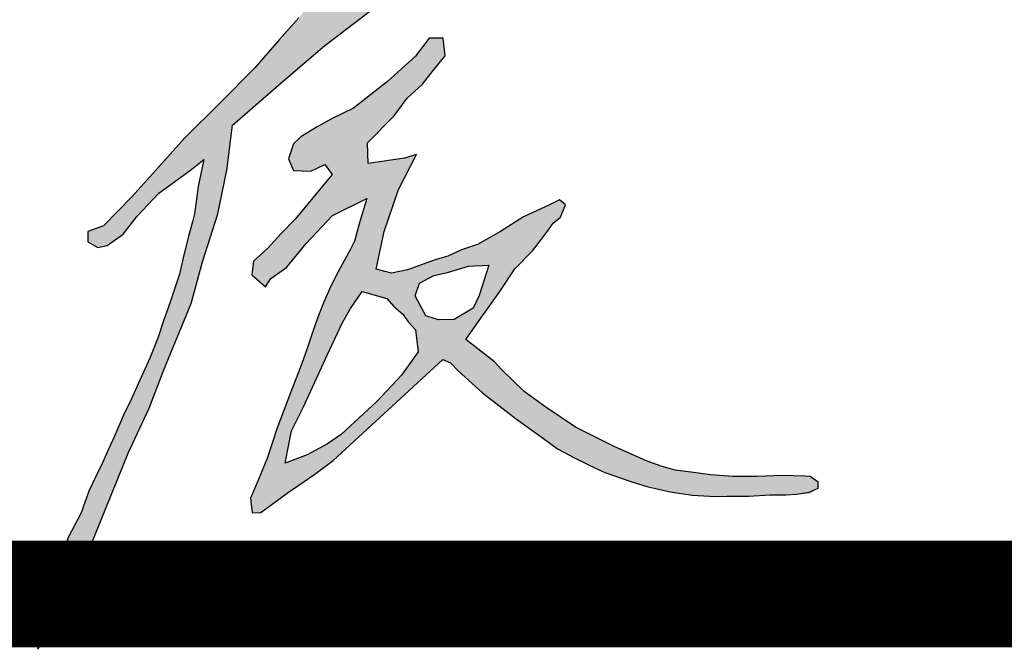
# Model space of a CAD drawing. Extents: x 0 to 347477, y 0 to 4693994.
# Drawn here: x 346584 to 346593, y 4692513 to 4692519 of the extents above; entities that cross this region are included whole.
import ezdxf

# ---------------------------------------------------------------- set-up
doc = ezdxf.new("R2010")
doc.units = 0
doc.header["$LTSCALE"] = 0.5
doc.layers.get('0').update_dxf_attribs({"linetype": 'CONTINUOUS'})
doc.layers.add('00 签名', color=3, linetype='CONTINUOUS')
doc.layers.add('00 表格', color=140, linetype='CONTINUOUS')

# ---------------------------------------------------------------- blocks, each defined once
blk = doc.blocks.new('图框A3')
at = {"layer": '00 表格', "linetype": 'Continuous', "const_width": 100}
blk.add_lwpolyline([(-39500, 500), (-500, 500), (-500, 29200), (-39500, 29200)], close=True, dxfattribs=at)
blk = doc.blocks.new('A$C6C0F377B')
h = blk.add_hatch(color=3)
h.paths.add_polyline_path([(1632.459976489306, 723.9637048856821), (1645.680977927172, 745.1767101157457), (1645.680977927172, 761.1767101157457), (1641.680977927172, 771.1767101157457), (1635.68969157117, 773.3100699612405), (1623.680977927172, 775.1767101157457), (1608.853223678307, 770.8018441970926), (1601.784168578335, 761.6792772903573), (1595.608958103228, 759.2049850234762), (1595.90404251311, 767.7648335928097), (1604.13047849026, 778.0838616747642), (1605.328484845231, 788.6883406309644), (1614.652343241847, 810.6494819573127), (1631.521703621838, 842.395113053266), (1650.300097238272, 870.540632636752), (1663.407033345662, 897.1593226012774), (1668.903385819867, 913.1862322515808), (1674.321913834661, 925.4815319017507), (1680.444104673341, 939.6954514128156), (1684.760119507089, 952.9452596427873), (1688.761593815871, 975.8937968998216), (1692.419343427289, 1000.205917841755), (1693.228050105507, 1009.695638206555), (1677.268591267057, 1009.695638206555), (1677.76240349561, 999.0497525203973), (1673.29403844371, 963.6507103962358), (1662.680671720766, 931.3487828280777), (1649.281893888954, 901.2174244695343), (1632.925786584616, 876.2465581698343), (1604.600925897714, 848.6522336811759), (1583.098512607394, 833.6539516836638), (1557.630621713586, 817.5548435007222), (1541.579326876439, 802.9337694244459), (1513.680977927172, 783.1767101157457), (1499.680977927172, 783.1767101157457), (1493.680977927172, 803.1767101157457), (1493.679508523666, 817.9703164573293), (1494.641449550632, 837.5553512414917), (1496.421684068628, 856.5053233830258), (1506.892316599842, 882.832091206219), (1517.920691092964, 901.1060331263579), (1531.449176357128, 916.2667790553533), (1548.791060152929, 932.9005794725381), (1570.867265253793, 957.4681322881952), (1590.459573012311, 978.8110977695324), (1609.71788413031, 998.527365530841), (1626.772754993755, 1009.695638206555), (1604.627003943431, 1009.695638206555), (1597.645364801865, 1004.118058639579), (1580.245112661272, 989.0072467611171), (1565.740578963421, 972.352320399601), (1548.732691807672, 954.2089752266183), (1526.377615726087, 930.4538110010326), (1508.34828253556, 909.2241574032232), (1495.134337795898, 890.0379587924108), (1488.905138324946, 875.0423793378286), (1479.680977927172, 849.1767101157457), (1479.680977927172, 827.1767101157457), (1479.680977927172, 795.1767101157457), (1481.680977927172, 783.1767101157457), (1485.680977927172, 773.1767101157457), (1485.680977927172, 767.1767101157457), (1489.680977927172, 745.1767101157457), (1491.418219839688, 716.4556762268767), (1476.025190225802, 724.8157885945402), (1457.723471425939, 734.6278295055963), (1444.512769372202, 736.5656547709368), (1430.338989628479, 739.4118956457824), (1417.680977927172, 737.1767101157457), (1413.680977927172, 725.1767101157457), (1431.678218874149, 722.8587579256855), (1452.402223985642, 717.8807172048837), (1470.46074134903, 707.5847001126967), (1485.490590150468, 693.6646232828498), (1497.005367517471, 686.3953778631985), (1505.313128602691, 686.9004799891263), (1505.313128602691, 699.0190899223089), (1505.660095985979, 715.9851438286714), (1512.761577944271, 730.1798579362221), (1513.680977927172, 753.1767101157457), (1527.574755156063, 772.4561393928016), (1544.682577211875, 788.2051450856961), (1565.390368894208, 803.3754937169142), (1593.534887435613, 818.3521766306367), (1578.286530422512, 789.1767101157457), (1565.876771768089, 775.1767101157457), (1551.083623931045, 753.7370520490222), (1542.494900942431, 739.3216302469373), (1531.680977927172, 729.1767101157457), (1512.761577944271, 730.1798579362221), (1523.680977927172, 711.1767101157457), (1531.680977927172, 705.1767101157457), (1547.374006446917, 711.1645874208771), (1557.718174230773, 716.2809070507064), (1579.366344802547, 719.0522468499839), (1592.21344034106, 706.6875309203751), (1591.448592189234, 697.7169635300525), (1580.400761581026, 673.8792160670273), (1566.356689270586, 657.708265886642), (1551.576527277473, 639.755054214038), (1531.669468420674, 617.4844938948518), (1506.950684945099, 589.0892778825946), (1471.375178752001, 553.2039804812521), (1435.942350735422, 518.0926608615555), (1382.794730053283, 458.7479624561965), (1353.441937959753, 429.1261835338082), (1337.680977927172, 423.1767101157457), (1337.680977927172, 412.891219290439), (1347.825606109574, 407.1737705152482), (1357.320190207101, 408.9368266039528), (1373.352146196878, 420.6353149753995), (1387.680977927172, 438.8396406546235), (1409.621469888836, 461.9110924974084), (1441.769457164221, 485.3704935014248), (1455.210418008151, 496.1767104270402), (1449.527098321938, 468.8237536314409), (1445.680977927172, 441.1767101157457), (1443.680977927172, 433.1767101157457), (1439.695274898433, 418.3942037697416), (1434.429153117933, 396.6690507482272), (1430.628725329996, 379.9718724980485), (1424.545446721488, 361.7574673311319), (1418.812378181727, 344.8567117981147), (1414.674711067812, 333.8328098931815), (1408.656286175945, 315.1344285446685), (1400.374466577196, 295.0647813489195), (1389.135317504988, 269.506229686318), (1381.680977927172, 253.1767101157457), (1373.680977927172, 237.1767101157457), (1364.750320096151, 216.0383849095087), (1357.421850130544, 199.8328650023323), (1352.298406526097, 188.2673707043286), (1345.680977927172, 175.1767101157457), (1338.620757713565, 160.3119846207555), (1330.831826360547, 138.2104056810495), (1317.680977927172, 113.1767101157457), (1310.305625084438, 92.22498630802147), (1303.100377179333, 74.27561571612023), (1297.680977927172, 61.17671011574566), (1291.439678950817, 43.15133796981536), (1285.680977927172, 21.17671011574566), (1285.680977927172, 13.17671011574566), (1286.058385142474, 9.695638206554577), (1293.800157024409, 9.695638206554577), (1301.856081353035, 21.36982647713739), (1311.669659154024, 41.16870404593647), (1327.406413465738, 72.82497148355469), (1378.686247112229, 198.6606991281733), (1399.896655097604, 244.3522758195177), (1414.657360976096, 283.1767101157457), (1442.463391930796, 350.1970984251238), (1453.981411983259, 392.5565375196747), (1469.474964858033, 441.0290567125194), (1478.680949917063, 485.285989723634), (1484.196758506354, 530.7797507536598), (1536.060275601689, 575.7549658752978), (1577.748244576156, 611.7785421856679), (1628.762177984696, 650.481272356119), (1683.9072931353, 692.9060098244809), (1715.802350916434, 717.8384653162211), (1748.294162180624, 744.8132208035095), (1780.348012275528, 770.4094177256338), (1811.027062871959, 794.9692883798853), (1825.680977927172, 805.1767101157457), (1835.680977927172, 817.1767101157457), (1831.933958854061, 824.2551012162585), (1827.208065141924, 823.883024123963), (1814.576477144496, 821.976861715666), (1807.320672973059, 819.0931963627227), (1787.070099992212, 805.8126594861969), (1764.220157289063, 788.0747955010738), (1741.085572298616, 769.6143139996566), (1718.081959052011, 748.8667160426266), (1691.368713220116, 726.8803695263341), (1672.179698113934, 709.2221764865099), (1659.483383496758, 698.4410072616301), (1634.723774044192, 677.5916142256465), (1619.121673025191, 666.1298355474137), (1607.879281267989, 659.4194673844613), (1589.680977927172, 653.1767101157457), (1591.355690963217, 658.8343387914356), (1593.680977927172, 665.1767101157457), (1608.503013609559, 687.0816470158752), (1613.680977927172, 695.1767101157457), (1626.798247037106, 714.771998524433)])
h.paths.add_polyline_path([(1689.834922824521, 1038.858713961672), (1684.040243254043, 1045.405836190563), (1670.314318060409, 1046.798109698691), (1651.73995626939, 1037.206702879514), (1628.279017796274, 1025.848973282147), (1616.569679280277, 1019.236552679911), (1604.627003943431, 1009.695638206555), (1626.629305091104, 1009.695638206555), (1645.426340442151, 1018.975359185599), (1676.335621732287, 1029.809127590153), (1677.268591267057, 1009.695638206555), (1693.228050105507, 1009.695638206555), (1693.865581305698, 1017.176710115746)])
h.paths.add_polyline_path([(1638.055715560913, 423.2640579990111), (1652.480614493717, 465.848380269832), (1670.918710019672, 501.0584008999867), (1658.68892546976, 497.5063882982358), (1621.855257176328, 492.2556308405474), (1621.180778524373, 512.8899169140495), (1648.137225793209, 540.4823208618909), (1661.240919214208, 558.1570541765541), (1676.847966093104, 572.3364039608277), (1687.723198918742, 586.2385245882906), (1699.74405929877, 601.1767101157457), (1697.74405929877, 619.1767101157457), (1683.74405929877, 619.1767101157457), (1669.74405929877, 600.7661635237746), (1641.327585559338, 575.0712534924969), (1606.899990148377, 548.035806261003), (1585.459351469297, 537.8031670018099), (1570.238184203859, 529.0954368216917), (1553.460527742282, 519.0414078198373), (1546.070446745493, 511.8758715819567), (1540.995643428527, 496.8649278040975), (1546.18069806369, 485.0516837947071), (1563.74405929877, 484.1767101157457), (1577.74405929877, 491.1767101157457), (1585.271275691688, 481.0108667900786), (1547.959547994775, 435.8776320058387), (1533.644474661443, 421.1767101157457), (1519.843603787944, 406.11363221379), (1505.74405929877, 393.1767101157457), (1503.74405929877, 379.1767101157457), (1517.74405929877, 367.1767101157457), (1523.079804241657, 375.5079003758729), (1538.962479415815, 386.8467709063552), (1559.073616906069, 411.0705469897948), (1585.666883362457, 439.3274579169229), (1620.543725648429, 456.7133031222038), (1612.500108569395, 430.9481401452795), (1608.068493708619, 413.3355003527831), (1603.74405929877, 405.1767101157457), (1589.74405929877, 379.1767101157457), (1582.542070889496, 364.6613244179171), (1575.74405929877, 349.1767101157457), (1570.46630887466, 335.4998389619868), (1565.329894526512, 320.8269102943595), (1561.088461466716, 307.7326658375096), (1555.74405929877, 293.1767101157457), (1549.654751245514, 276.2626908186357), (1544.122729227529, 262.4962572210934), (1529.127413306385, 223.3972594989464), (1519.837118416093, 194.1743167503737), (1510.71868587425, 171.9517437648028), (1502.595757881179, 153.2130310675129), (1504.243042280432, 138.1137424311601), (1513.027478182223, 138.6111623952165), (1539.565618979279, 158.1795485457405), (1567.562251854688, 177.5671106214868), (1586.321905898862, 191.1648299410008), (1697.414563579252, 293.6662005055696), (1705.043119347189, 290.0784222376533), (1712.822322642896, 281.9622185011394), (1737.651568009518, 259.7614076898899), (1772.231569654308, 233.257313920185), (1799.580381907523, 213.5064764311537), (1813.74405929877, 203.1767101157457), (1830.160045905621, 194.328596211737), (1845.841674558469, 186.5312021819409), (1861.74405929877, 179.1767101157457), (1888.074414752075, 169.9492563556414), (1904.255417021574, 164.9596923922654), (1927.75840388576, 159.4899933289271), (1950.580426727072, 156.2865319389384), (1973.545127743506, 154.8614909618627), (1985.192855229252, 155.0996379710268), (2007.184750498855, 155.1034790517297), (2028.988569990383, 156.5515665148851), (2045.467899356619, 156.6283881308045), (2055.74405929877, 157.1767101157457), (2069.74405929877, 157.1767101157457), (2077.74405929877, 163.1767101157457), (2077.74405929877, 169.1767101157457), (2069.74405929877, 175.1767101157457), (2064.288447888219, 175.349815964466), (2041.492366534309, 176.1372375290375), (2015.74405929877, 175.1767101157457), (1991.74405929877, 175.1767101157457), (1968.694069748395, 176.8017445073929), (1948.913686212734, 179.4175205349457), (1932.726198570454, 181.2881268856581), (1918.575117627741, 185.6285481925588), (1904.391609826707, 190.5297672979068), (1871.74405929877, 205.1767101157457), (1840.750657812343, 220.6553640344646), (1831.74405929877, 225.1767101157457), (1801.74405929877, 245.1767101157457), (1779.74405929877, 261.1767101157457), (1756.99208293634, 283.288027607603), (1749.74405929877, 291.1767101157457), (1720.611253995914, 313.8527918676846), (1735.806479774881, 335.4435070608743), (1755.113832147676, 362.3109775767662), (1770.405937534291, 385.3525904738344), (1788.179098544642, 403.6438172576018), (1796.266356993467, 414.026258667931), (1804.454138703179, 424.8273778855801), (1809.233857610263, 431.5339049673639), (1816.627181292977, 437.787184514571), (1821.832828705781, 450.3443138885777), (1815.74405929877, 455.1767101157457), (1804.891901290044, 449.8366549937055), (1779.300624753814, 438.2404320496134), (1755.729541487526, 423.1065736860037), (1732.401659657713, 410.0276935519651), (1716.363335564267, 404.6847501550801), (1702.517067088746, 398.1606744113378), (1690.820699315984, 394.9341665366665), (1676.497756023891, 389.8946685232222), (1661.471149907913, 384.5517251263373), (1645.510650274344, 381.0256129493937), (1629.74405929877, 385.1767101157457)])
h.paths.add_polyline_path([(1615.720095594414, 362.357960246969), (1640.675805708393, 355.3979218322784), (1647.569755773526, 347.6888726605102), (1656.801682319026, 339.630285135936), (1662.541236230638, 331.3988489755429), (1669.785396364983, 323.5745673798956), (1672.473582914565, 301.3846435812302), (1655.42029815726, 277.7351090777665), (1630.633207706269, 250.966616962105), (1594.830713505391, 218.0082231322303), (1580.523983642925, 208.1981027615257), (1560.017238481436, 196.8573116911575), (1537.827539376915, 188.481835000217), (1543.936759472359, 221.1767101157457), (1556.2297814372, 245.5698984339833), (1580.167288201861, 297.8508492424153), (1595.615443475079, 331.1767101157457), (1603.868078901432, 345.1767101157457)], flags=16)
h.paths.add_polyline_path([(1673.932791535743, 370.7526423418894), (1688.336801973172, 378.6460633920506), (1702.0436349581, 381.6651529031806), (1723.458332150709, 388.2103545912541), (1743.909951652866, 389.1687042517588), (1734.412124869879, 358.4074086411856), (1728.066188708879, 345.6742257797159), (1708.84814617224, 334.1928239902481), (1692.983570761513, 333.5997882755473), (1680.207388608716, 337.7788841892034), (1669.519496127032, 358.2134340605699)], flags=16)
at = {"color": 3, "linetype": 'Continuous'}
for points in [[(1285.680977927172, 13.17671011574566), (1285.680977927172, 13.17671011574566), (1285.680977927172, 13.17671011574566), (1287.109556710348, 0), (1301.856081353035, 21.36982647713739), (1301.856081353035, 21.36982647713739), (1301.856081353035, 21.36982647713739), (1311.669659154024, 41.16870404593647), (1311.669659154024, 41.16870404593647), (1311.669659154024, 41.16870404593647), (1311.669659154024, 41.16870404593647), (1327.406413465738, 72.82497148355469), (1327.406413465738, 72.82497148355469), (1327.406413465738, 72.82497148355469), (1327.406413465738, 72.82497148355469), (1327.406413465738, 72.82497148355469), (1327.406413465738, 72.82497148355469), (1327.406413465738, 72.82497148355469), (1327.406413465738, 72.82497148355469), (1327.406413465738, 72.82497148355469), (1378.686247112229, 198.6606991281733), (1378.686247112229, 198.6606991281733), (1399.896655097604, 244.3522758195177), (1399.896655097604, 244.3522758195177), (1399.896655097604, 244.3522758195177), (1399.896655097604, 244.3522758195177), (1399.896655097604, 244.3522758195177), (1399.896655097604, 244.3522758195177), (1399.896655097604, 244.3522758195177), (1414.657360976096, 283.1767101157457), (1414.657360976096, 283.1767101157457), (1442.463391930796, 350.1970984251238), (1442.463391930796, 350.1970984251238), (1442.463391930796, 350.1970984251238), (1442.463391930796, 350.1970984251238), (1442.463391930796, 350.1970984251238), (1442.463391930796, 350.1970984251238), (1453.981411983259, 392.5565375196747), (1453.981411983259, 392.5565375196747), (1453.981411983259, 392.5565375196747), (1453.981411983259, 392.5565375196747), (1453.981411983259, 392.5565375196747), (1469.474964858033, 441.0290567125194), (1469.474964858033, 441.0290567125194), (1469.474964858033, 441.0290567125194), (1469.474964858033, 441.0290567125194), (1478.680949917063, 485.285989723634), (1478.680949917063, 485.285989723634), (1484.196758506354, 530.7797507536598), (1536.060275601689, 575.7549658752978), (1536.060275601689, 575.7549658752978), (1536.060275601689, 575.7549658752978), (1536.060275601689, 575.7549658752978), (1536.060275601689, 575.7549658752978), (1577.748244576156, 611.7785421856679), (1577.748244576156, 611.7785421856679), (1577.748244576156, 611.7785421856679), (1577.748244576156, 611.7785421856679), (1628.762177984696, 650.481272356119)], [(1551.576527277473, 639.755054214038), (1531.669468420674, 617.4844938948518), (1531.669468420674, 617.4844938948518), (1506.950684945099, 589.0892778825946), (1506.950684945099, 589.0892778825946), (1471.375178752001, 553.2039804812521), (1471.375178752001, 553.2039804812521), (1471.375178752001, 553.2039804812521), (1471.375178752001, 553.2039804812521), (1435.942350735422, 518.0926608615555), (1435.942350735422, 518.0926608615555), (1435.942350735422, 518.0926608615555), (1382.794730053283, 458.7479624561965), (1382.794730053283, 458.7479624561965), (1382.794730053283, 458.7479624561965), (1382.794730053283, 458.7479624561965), (1382.794730053283, 458.7479624561965), (1382.794730053283, 458.7479624561965), (1382.794730053283, 458.7479624561965), (1382.794730053283, 458.7479624561965), (1382.794730053283, 458.7479624561965), (1382.794730053283, 458.7479624561965), (1382.794730053283, 458.7479624561965), (1382.794730053283, 458.7479624561965), (1382.794730053283, 458.7479624561965), (1382.794730053283, 458.7479624561965), (1353.441937959753, 429.1261835338082), (1353.441937959753, 429.1261835338082), (1337.680977927172, 423.1767101157457), (1337.680977927172, 412.891219290439), (1347.825606109574, 407.1737705152482), (1357.320190207101, 408.9368266039528), (1373.352146196878, 420.6353149753995), (1373.352146196878, 420.6353149753995), (1387.680977927172, 438.8396406546235), (1387.680977927172, 438.8396406546235), (1409.621469888836, 461.9110924974084), (1409.621469888836, 461.9110924974084), (1409.621469888836, 461.9110924974084), (1409.621469888836, 461.9110924974084), (1441.769457164221, 485.3704935014248), (1441.769457164221, 485.3704935014248), (1455.210418008151, 496.1767104270402), (1449.527098321938, 468.8237536314409), (1445.680977927172, 441.1767101157457), (1445.680977927172, 441.1767101157457), (1443.680977927172, 433.1767101157457), (1439.695274898433, 418.3942037697416), (1439.695274898433, 418.3942037697416), (1434.429153117933, 396.6690507482272), (1430.628725329996, 379.9718724980485), (1430.628725329996, 379.9718724980485), (1424.545446721488, 361.7574673311319), (1424.545446721488, 361.7574673311319), (1418.812378181727, 344.8567117981147), (1414.674711067812, 333.8328098931815), (1414.674711067812, 333.8328098931815), (1408.656286175945, 315.1344285446685), (1408.656286175945, 315.1344285446685), (1400.374466577196, 295.0647813489195), (1389.135317504988, 269.506229686318), (1389.135317504988, 269.506229686318), (1389.135317504988, 269.506229686318), (1381.680977927172, 253.1767101157457), (1381.680977927172, 253.1767101157457), (1373.680977927172, 237.1767101157457), (1364.750320096151, 216.0383849095087), (1364.750320096151, 216.0383849095087), (1357.421850130544, 199.8328650023323), (1357.421850130544, 199.8328650023323), (1352.298406526097, 188.2673707043286), (1345.680977927172, 175.1767101157457), (1338.620757713565, 160.3119846207555), (1330.831826360547, 138.2104056810495), (1317.680977927172, 113.1767101157457), (1310.305625084438, 92.22498630802147), (1303.100377179333, 74.27561571612023), (1297.680977927172, 61.17671011574566), (1291.439678950817, 43.15133796981536), (1291.439678950817, 43.15133796981536), (1285.680977927172, 21.17671011574566), (1285.680977927172, 13.17671011574566)], [(1502.595757881179, 153.2130310675129), (1502.595757881179, 153.2130310675129), (1502.595757881179, 153.2130310675129), (1504.243042280432, 138.1137424311601), (1513.027478182223, 138.6111623952165), (1539.565618979279, 158.1795485457405), (1567.562251854688, 177.5671106214868), (1567.562251854688, 177.5671106214868), (1586.321905898862, 191.1648299410008), (1586.321905898862, 191.1648299410008), (1697.414563579252, 293.6662005055696), (1705.043119347189, 290.0784222376533), (1712.822322642896, 281.9622185011394), (1712.822322642896, 281.9622185011394), (1712.822322642896, 281.9622185011394), (1712.822322642896, 281.9622185011394), (1737.651568009518, 259.7614076898899), (1772.231569654308, 233.257313920185), (1772.231569654308, 233.257313920185), (1772.231569654308, 233.257313920185), (1772.231569654308, 233.257313920185), (1772.231569654308, 233.257313920185), (1799.580381907523, 213.5064764311537), (1799.580381907523, 213.5064764311537), (1799.580381907523, 213.5064764311537), (1813.74405929877, 203.1767101157457), (1830.160045905621, 194.328596211737), (1830.160045905621, 194.328596211737), (1845.841674558469, 186.5312021819409), (1861.74405929877, 179.1767101157457), (1888.074414752075, 169.9492563556414), (1888.074414752075, 169.9492563556414), (1904.255417021574, 164.9596923922654), (1927.75840388576, 159.4899933289271), (1950.580426727072, 156.2865319389384), (1973.545127743506, 154.8614909618627), (1973.545127743506, 154.8614909618627), (1985.192855229252, 155.0996379710268), (2007.184750498855, 155.1034790517297), (2007.184750498855, 155.1034790517297), (2007.184750498855, 155.1034790517297), (2007.184750498855, 155.1034790517297), (2007.184750498855, 155.1034790517297), (2028.988569990383, 156.5515665148851), (2045.467899356619, 156.6283881308045), (2045.467899356619, 156.6283881308045), (2055.74405929877, 157.1767101157457), (2068.642238288652, 159.0956463171169), (2077.74405929877, 163.1767101157457), (2077.74405929877, 169.1767101157457), (2069.74405929877, 175.1767101157457), (2064.288447888219, 175.349815964466), (2041.492366534309, 176.1372375290375), (2015.74405929877, 175.1767101157457), (1991.74405929877, 175.1767101157457), (1991.74405929877, 175.1767101157457), (1968.694069748395, 176.8017445073929), (1968.694069748395, 176.8017445073929), (1948.913686212734, 179.4175205349457), (1948.913686212734, 179.4175205349457), (1932.726198570454, 181.2881268856581), (1932.726198570454, 181.2881268856581), (1918.575117627741, 185.6285481925588), (1918.575117627741, 185.6285481925588), (1904.391609826707, 190.5297672979068), (1904.391609826707, 190.5297672979068), (1871.74405929877, 205.1767101157457), (1871.74405929877, 205.1767101157457), (1840.750657812343, 220.6553640344646), (1831.74405929877, 225.1767101157457), (1831.74405929877, 225.1767101157457), (1801.74405929877, 245.1767101157457), (1801.74405929877, 245.1767101157457), (1779.74405929877, 261.1767101157457), (1756.99208293634, 283.288027607603), (1749.74405929877, 291.1767101157457), (1720.611253995914, 313.8527918676846), (1735.806479774881, 335.4435070608743), (1735.806479774881, 335.4435070608743), (1755.113832147676, 362.3109775767662), (1770.405937534291, 385.3525904738344), (1770.405937534291, 385.3525904738344), (1788.179098544642, 403.6438172576018), (1788.179098544642, 403.6438172576018), (1796.266356993467, 414.026258667931), (1796.266356993467, 414.026258667931), (1804.454138703179, 424.8273778855801), (1809.233857610263, 431.5339049673639), (1816.627181292977, 437.787184514571), (1821.832828705781, 450.3443138885777), (1815.74405929877, 455.1767101157457), (1804.891901290044, 449.8366549937055), (1779.300624753814, 438.2404320496134), (1779.300624753814, 438.2404320496134), (1755.729541487526, 423.1065736860037), (1755.729541487526, 423.1065736860037), (1732.401659657713, 410.0276935519651), (1716.363335564267, 404.6847501550801), (1702.517067088746, 398.1606744113378), (1702.517067088746, 398.1606744113378), (1690.820699315984, 394.9341665366665), (1676.497756023891, 389.8946685232222), (1661.471149907913, 384.5517251263373), (1645.510650274344, 381.0256129493937), (1645.510650274344, 381.0256129493937), (1629.74405929877, 385.1767101157457), (1638.055715560913, 423.2640579990111), (1638.055715560913, 423.2640579990111), (1652.480614493717, 465.848380269832), (1652.480614493717, 465.848380269832), (1652.480614493717, 465.848380269832), (1670.918710019672, 501.0584008999867), (1670.918710019672, 501.0584008999867), (1658.68892546976, 497.5063882982358), (1621.855257176328, 492.2556308405474), (1621.180778524373, 512.8899169140495), (1648.137225793209, 540.4823208618909), (1648.137225793209, 540.4823208618909), (1648.137225793209, 540.4823208618909), (1648.137225793209, 540.4823208618909), (1648.137225793209, 540.4823208618909), (1648.137225793209, 540.4823208618909), (1648.137225793209, 540.4823208618909), (1648.137225793209, 540.4823208618909), (1661.240919214208, 558.1570541765541), (1676.847966093104, 572.3364039608277), (1687.723198918742, 586.2385245882906), (1687.723198918742, 586.2385245882906), (1687.723198918742, 586.2385245882906), (1699.74405929877, 601.1767101157457), (1697.74405929877, 619.1767101157457), (1683.74405929877, 619.1767101157457), (1683.74405929877, 619.1767101157457), (1683.74405929877, 619.1767101157457), (1669.74405929877, 600.7661635237746), (1641.327585559338, 575.0712534924969), (1641.327585559338, 575.0712534924969), (1606.899990148377, 548.035806261003), (1606.899990148377, 548.035806261003), (1606.899990148377, 548.035806261003), (1585.459351469297, 537.8031670018099), (1585.459351469297, 537.8031670018099), (1585.459351469297, 537.8031670018099), (1570.238184203859, 529.0954368216917), (1570.238184203859, 529.0954368216917), (1553.460527742282, 519.0414078198373), (1546.070446745493, 511.8758715819567), (1540.995643428527, 496.8649278040975), (1546.18069806369, 485.0516837947071), (1563.74405929877, 484.1767101157457), (1577.74405929877, 491.1767101157457), (1585.271275691688, 481.0108667900786), (1547.959547994775, 435.8776320058387), (1547.959547994775, 435.8776320058387), (1533.644474661443, 421.1767101157457), (1519.843603787944, 406.11363221379), (1519.843603787944, 406.11363221379), (1505.74405929877, 393.1767101157457), (1503.74405929877, 379.1767101157457), (1517.74405929877, 367.1767101157457), (1523.079804241657, 375.5079003758729), (1523.079804241657, 375.5079003758729), (1538.962479415815, 386.8467709063552), (1538.962479415815, 386.8467709063552), (1559.073616906069, 411.0705469897948), (1559.073616906069, 411.0705469897948), (1585.666883362457, 439.3274579169229), (1620.543725648429, 456.7133031222038), (1612.500108569395, 430.9481401452795), (1612.500108569395, 430.9481401452795), (1608.068493708619, 413.3355003527831), (1603.74405929877, 405.1767101157457), (1589.74405929877, 379.1767101157457), (1582.542070889496, 364.6613244179171), (1575.74405929877, 349.1767101157457), (1570.46630887466, 335.4998389619868), (1565.329894526512, 320.8269102943595), (1565.329894526512, 320.8269102943595), (1561.088461466716, 307.7326658375096), (1555.74405929877, 293.1767101157457), (1549.654751245514, 276.2626908186357), (1544.122729227529, 262.4962572210934), (1544.122729227529, 262.4962572210934), (1544.122729227529, 262.4962572210934), (1529.127413306385, 223.3972594989464), (1529.127413306385, 223.3972594989464), (1529.127413306385, 223.3972594989464), (1519.837118416093, 194.1743167503737), (1519.837118416093, 194.1743167503737), (1510.71868587425, 171.9517437648028), (1502.595757881179, 153.2130310675129)], [(1680.207388608716, 337.7788841892034), (1669.519496127032, 358.2134340605699), (1673.932791535743, 370.7526423418894), (1688.336801973172, 378.6460633920506), (1702.0436349581, 381.6651529031806), (1723.458332150709, 388.2103545912541), (1743.909951652866, 389.1687042517588), (1743.909951652866, 389.1687042517588), (1743.909951652866, 389.1687042517588), (1734.412124869879, 358.4074086411856), (1728.066188708879, 345.6742257797159), (1728.066188708879, 345.6742257797159), (1708.84814617224, 334.1928239902481), (1708.84814617224, 334.1928239902481), (1692.983570761513, 333.5997882755473), (1680.207388608716, 337.7788841892034), (1680.207388608716, 337.7788841892034)], [(1537.827539376915, 188.481835000217), (1543.936759472359, 221.1767101157457), (1543.936759472359, 221.1767101157457), (1556.2297814372, 245.5698984339833), (1556.2297814372, 245.5698984339833), (1556.2297814372, 245.5698984339833), (1580.167288201861, 297.8508492424153), (1580.167288201861, 297.8508492424153), (1580.167288201861, 297.8508492424153), (1580.167288201861, 297.8508492424153), (1595.615443475079, 331.1767101157457), (1595.615443475079, 331.1767101157457), (1603.868078901432, 345.1767101157457), (1615.720095594414, 362.357960246969), (1640.675805708393, 355.3979218322784), (1640.675805708393, 355.3979218322784), (1640.675805708393, 355.3979218322784), (1647.569755773526, 347.6888726605102), (1656.801682319026, 339.630285135936), (1662.541236230638, 331.3988489755429), (1669.785396364983, 323.5745673798956), (1672.473582914565, 301.3846435812302), (1672.473582914565, 301.3846435812302), (1655.42029815726, 277.7351090777665), (1630.633207706269, 250.966616962105), (1630.633207706269, 250.966616962105), (1594.830713505391, 218.0082231322303), (1594.830713505391, 218.0082231322303), (1580.523983642925, 208.1981027615257), (1560.017238481436, 196.8573116911575), (1537.827539376915, 188.481835000217)]]:
    blk.add_lwpolyline(points, dxfattribs=at)
blk = doc.blocks.new('市政签')
at = {"layer": '00 表格', "linetype": 'Continuous'}
blk.add_line((-38999.96099998802, 0), (0, 0), dxfattribs=at)
at = {"layer": '00 签名', "xscale": 0.9266400000000001, "yscale": 0.9266400000000001, "zscale": 0.9266400000000001}
blk.add_blockref('A$C6C0F377B', (-10274.90348399431, -51.94839709624648), dxfattribs=at)

msp = doc.modelspace()

# ---------------------------------------------------------------- block references
at = {"xscale": 0.01, "yscale": 0.01, "zscale": 0.01}
for name, p in [('图框A3', (346680.0477303356, 4692509.003610632)), ('市政签', (346675.0477303356, 4692514.003610632))]:
    msp.add_blockref(name, p, dxfattribs=at)

doc.saveas('drawing.dxf')
